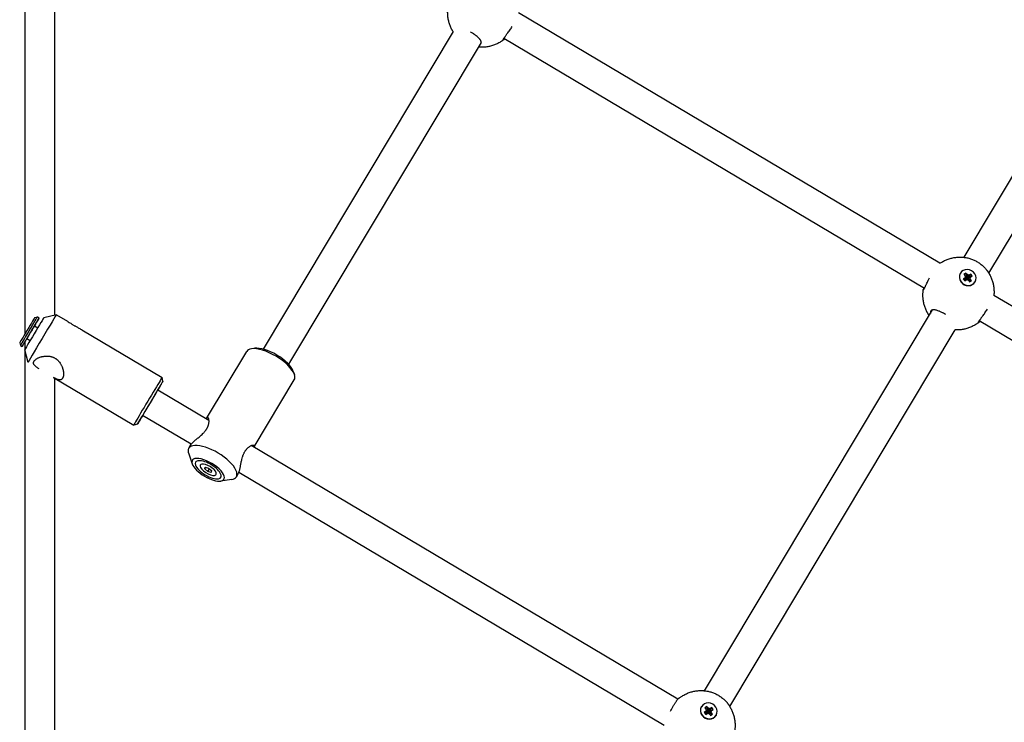
# Model space of a CAD drawing. Units: millimetres. Extents: x -24238 to 3433, y -6500 to 6500.
# Drawn here: x -1261 to -728, y -3842 to -3461 of the extents above; entities that cross this region are included whole.
import ezdxf

# ---------------------------------------------------------------- set-up
doc = ezdxf.new("R2010")
doc.units = ezdxf.units.MM

# ---------------------------------------------------------------- blocks, each defined once
blk = doc.blocks.new('ИТ-07')
for p, q in [((21209.79, -6322.39), (21209.79, -6631.37)), ((21225.79, -6334.86), (21225.79, -6621.29)), ((21718.02, -6589.95), (21840.29, -6385.55)), ((21731.48, -6598.61), (21855.46, -6391.36)), ((21704.99, -6593.17), (21476.96, -6457.52)), ((21441.53, -6467.77), (21338.71, -6639.66)), ((21456.71, -6473.55), (21352.44, -6647.87)), ((21696.58, -6606.79), (21468.99, -6471.39)), ((21716.06, -6598.56), (21716, -6598.66)), ((21718.28, -6601.21), (21717.6, -6601.66)), ((21717.6, -6601.66), (21718.69, -6602.16)), ((21717.6, -6601.66), (21718.39, -6602.72)), ((21719.02, -6598.45), (21717.97, -6599.14)), ((21717.97, -6599.14), (21718.49, -6599.83)), ((21718.79, -6600.61), (21718.28, -6601.21)), ((21718.28, -6601.21), (21718.9, -6602.02)), ((21718.39, -6602.72), (21719.08, -6602.28)), ((21718.49, -6599.83), (21718.79, -6600.61)), ((21718.69, -6602.16), (21718.9, -6602.02)), ((21718.88, -6602.41), (21718.69, -6602.16)), ((21718.79, -6600.61), (21719.05, -6601.84)), ((21718.9, -6602.02), (21719.05, -6601.84)), ((21718.94, -6601.32), (21719.12, -6601.2)), ((21719.02, -6598.45), (21719.12, -6601.2)), ((21719.54, -6599.15), (21719.02, -6598.45)), ((21719.08, -6602.28), (21719.87, -6602.04)), ((21719.12, -6601.2), (21719.28, -6601.41)), ((21719.54, -6599.15), (21719.28, -6601.41)), ((21719.28, -6601.41), (21719.48, -6601.57)), ((21720.21, -6599.68), (21719.48, -6601.57)), ((21719.48, -6601.57), (21719.71, -6601.49)), ((21720.21, -6599.68), (21719.54, -6599.15)), ((21721, -6599.44), (21719.71, -6601.49)), ((21719.71, -6601.49), (21719.92, -6601.36)), ((21721.29, -6601.11), (21719.8, -6602)), ((21719.95, -6601.81), (21719.8, -6602)), ((21719.8, -6602), (21719.82, -6602.05)), ((21719.87, -6602.04), (21720.54, -6602.57)), ((21721.68, -6599), (21719.92, -6601.36)), ((21719.92, -6601.36), (21720.15, -6601.67)), ((21721.79, -6600.51), (21719.95, -6601.81)), ((21721.59, -6601.89), (21720.06, -6602.19)), ((21721, -6599.44), (21720.21, -6599.68)), ((21722.11, -6602.58), (21720.39, -6602.46)), ((21720.54, -6602.57), (21721.06, -6603.27)), ((21721.68, -6599), (21721, -6599.44)), ((21721.06, -6603.27), (21722.11, -6602.58)), ((21721.29, -6601.11), (21721.79, -6600.51)), ((21721.59, -6601.89), (21721.29, -6601.11)), ((21722.11, -6602.58), (21721.59, -6601.89)), ((21722.48, -6600.06), (21721.68, -6599)), ((21721.79, -6600.51), (21722.48, -6600.06)), ((21724.02, -6603.16), (21723.96, -6603.26)), ((21963.47, -6746.95), (21734.19, -6610.54)), ((21577.64, -6824.61), (21701, -6618.4)), ((21215.12, -6622.5), (21216.49, -6622.15)), ((21216.49, -6622.15), (21217.48, -6622.74)), ((21226.81, -6621.03), (21219.96, -6622.77)), ((21226.81, -6621.03), (21232.78, -6624.58)), ((21700.04, -6619.02), (21700.03, -6619.04)), ((21214.92, -6627.04), (21216.72, -6628.11)), ((21240.61, -6629.24), (21283.96, -6655.03)), ((21591.21, -6833.1), (21713.15, -6629.25)), ((21955.36, -6760.73), (21726.21, -6624.42)), ((21210.83, -6633.91), (21212.63, -6634.99)), ((21206.94, -6636.25), (21207.28, -6637.62)), ((21207.28, -6637.62), (21208.27, -6638.21)), ((21209.79, -6635.73), (21209.79, -6639.84)), ((21334.1, -6639.23), (21332.36, -6639.5)), ((21211.47, -6646.81), (21209.73, -6639.96)), ((21209.79, -6640.19), (21209.79, -6941.04)), ((21308.1, -6677.19), (21329.78, -6640.94)), ((21225.27, -6655.02), (21268.62, -6680.81)), ((21225.79, -6655.33), (21225.79, -6943.13)), ((21230.16, -6655.41), (21230.15, -6655.44)), ((21284.48, -6657.09), (21283.96, -6655.03)), ((21355, -6651.73), (21355.58, -6653.39)), ((21333.85, -6692.59), (21355.53, -6656.35)), ((21309.38, -6678.3), (21281.64, -6661.8)), ((21299.74, -6691.18), (21273.46, -6675.55)), ((21308.1, -6677.19), (21308.08, -6677.22)), ((21270.68, -6680.29), (21268.62, -6680.81)), ((21298.44, -6693.34), (21299.62, -6691.37)), ((21563.14, -6829.26), (21332.22, -6691.88)), ((21333.86, -6692.56), (21333.85, -6692.59)), ((21298.38, -6696.3), (21300.34, -6701.82)), ((21307.09, -6704.5), (21307.31, -6703.58)), ((21307.09, -6704.5), (21307.6, -6703.65)), ((21307.31, -6703.58), (21309.18, -6704.05)), ((21308.73, -6705.9), (21307.09, -6704.5)), ((21308.73, -6705.9), (21309.61, -6704.42)), ((21310.6, -6706.38), (21308.73, -6705.9)), ((21309.18, -6704.05), (21310.82, -6705.45)), ((21310.82, -6705.45), (21310.6, -6706.38)), ((21324.18, -6708.74), (21325.36, -6706.77)), ((21555.69, -6843.44), (21325.5, -6706.5)), ((21321.6, -6710.19), (21315.82, -6711.08)), ((21575.9, -6833.25), (21575.84, -6833.36)), ((21578.13, -6835.9), (21577.44, -6836.35)), ((21577.44, -6836.35), (21578.54, -6836.85)), ((21577.44, -6836.35), (21578.24, -6837.42)), ((21578.87, -6833.15), (21577.81, -6833.83)), ((21577.81, -6833.83), (21578.33, -6834.53)), ((21578.64, -6835.3), (21578.13, -6835.9)), ((21578.13, -6835.9), (21578.75, -6836.72)), ((21578.24, -6837.42), (21578.93, -6836.97)), ((21578.33, -6834.53), (21578.64, -6835.3)), ((21578.54, -6836.85), (21578.75, -6836.72)), ((21578.73, -6837.1), (21578.54, -6836.85)), ((21578.64, -6835.3), (21578.9, -6836.54)), ((21578.75, -6836.72), (21578.9, -6836.54)), ((21578.79, -6836.01), (21578.97, -6835.89)), ((21578.87, -6833.15), (21578.97, -6835.89)), ((21579.39, -6833.84), (21578.87, -6833.15)), ((21578.93, -6836.97), (21579.71, -6836.73)), ((21578.97, -6835.89), (21579.12, -6836.1)), ((21579.39, -6833.84), (21579.12, -6836.1)), ((21579.12, -6836.1), (21579.32, -6836.26)), ((21580.06, -6834.37), (21579.32, -6836.26)), ((21579.32, -6836.26), (21579.56, -6836.19)), ((21580.06, -6834.37), (21579.39, -6833.84)), ((21580.84, -6834.14), (21579.56, -6836.19)), ((21579.56, -6836.19), (21579.77, -6836.05)), ((21581.13, -6835.81), (21579.65, -6836.69)), ((21579.8, -6836.51), (21579.65, -6836.69)), ((21579.65, -6836.69), (21579.67, -6836.75)), ((21579.71, -6836.73), (21580.38, -6837.27)), ((21581.53, -6833.69), (21579.77, -6836.05)), ((21579.77, -6836.05), (21580, -6836.36)), ((21581.64, -6835.2), (21579.8, -6836.51)), ((21581.44, -6836.58), (21579.9, -6836.89)), ((21580.84, -6834.14), (21580.06, -6834.37)), ((21581.53, -6833.69), (21580.84, -6834.14)), ((21581.13, -6835.81), (21581.64, -6835.2)), ((21581.44, -6836.58), (21581.13, -6835.81)), ((21581.96, -6837.27), (21581.44, -6836.58)), ((21582.33, -6834.75), (21581.53, -6833.69)), ((21581.64, -6835.2), (21582.33, -6834.75)), ((21581.96, -6837.27), (21580.24, -6837.15)), ((21580.38, -6837.27), (21580.9, -6837.96)), ((21580.9, -6837.96), (21581.96, -6837.27)), ((21583.87, -6837.85), (21583.81, -6837.96))]:
    blk.add_line(p, q)
for centre, major_axis, ratio, start_param, end_param in [((21720.04, -6600.86), (3.98, -2.3), 0.918051, 0, 3.141593), ((21719.98, -6600.96), (3.98, -2.3), 0.918051, 3.141593, 4.276271), ((21720.04, -6600.86), (3.98, -2.3), 0.918051, 3.141593, 4.276271), ((21719.98, -6600.96), (3.98, -2.3), 0.918051, 4.276271, 6.283185), ((21720.04, -6600.86), (3.98, -2.3), 0.918051, 4.276271, 6.283185), ((21211.03, -6629.38), (4.09, 6.88), 0.005641, 0.005641, 3.135951), ((21211.89, -6629.89), (4.6, 7.73), 0.005641, 0.005641, 3.135951), ((21212.87, -6630.48), (4.6, 7.73), 0.005641, 0.000037, 3.141593), ((21214.85, -6631.37), (5.11, 8.59), 0.005641, 0.005641, 3.135951), ((21219.14, -6633.92), (7.67, 12.89), 0.005641, 0.005641, 3.135951), ((21212.87, -6630.48), (4.6, 7.73), 0.005641, 5.172943, 6.283222), ((21211.89, -6629.89), (4.6, 7.73), 0.005641, 0.000037, 0.005641), ((21219.14, -6633.92), (7.67, 12.89), 0.005641, 0, 0.005641), ((21212.87, -6630.48), (-2.05, -3.44), 0.005641, 3.141593, 4.712426), ((21212.87, -6630.48), (-2.05, -3.44), 0.005641, 4.712426, 6.283185), ((21211.89, -6629.89), (4.6, 7.73), 0.005641, 3.135951, 3.141593), ((21212.87, -6630.48), (4.6, 7.73), 0.005641, 3.141593, 3.968949), ((21342.65, -6648.64), (12.87, -7.7), 0.396422, 2.695105, 3.141593), ((21342.65, -6648.64), (12.87, -7.7), 0.396422, 0.446488, 2.695105), ((21343.36, -6647.46), (11.59, -6.93), 0.396422, 0.446488, 2.695105), ((21219.14, -6633.92), (7.67, 12.89), 0.005641, 3.135951, 3.141593), ((21276.29, -6667.92), (7.67, 12.89), 0.005641, 0, 3.141593), ((21276.29, -6667.92), (7.67, 12.89), 0.005641, 6.277544, 6.283185), ((21342.65, -6648.64), (12.87, -7.7), 0.396422, 0, 0.446488), ((21277.58, -6668.69), (6.9, 11.6), 0.005641, 6.277544, 9.430419), ((21277.58, -6668.69), (5.11, 8.59), 0.005641, 0.005641, 3.135951), ((21277.58, -6668.69), (5.11, 8.59), 0.005641, 5.639684, 6.288827), ((21277.58, -6668.69), (6.9, 11.6), 0.005641, 5.346663, 6.277544), ((21277.58, -6668.69), (6.9, 11.6), 0.005641, 3.147234, 4.078115), ((21277.58, -6668.69), (5.11, 8.59), 0.005641, 3.135951, 3.785094), ((21276.29, -6667.92), (7.67, 12.89), 0.005641, 3.141593, 3.147234), ((21311.31, -6701.04), (12.87, -7.7), 0.396422, 0, 3.141593), ((21311.31, -6701.04), (12.87, -7.7), 0.396422, 3.141593, 3.58808), ((21308.95, -6704.98), (8.58, -5.13), 0.396422, 5.836698, 9.871266), ((21308.95, -6704.98), (8.58, -5.13), 0.396422, 3.58808, 4.718534), ((21308.95, -6704.98), (-6.87, 4.11), 0.396422, 5.88167, 6.729673), ((21308.95, -6704.98), (-6.87, 4.11), 0.396422, 0.446488, 2.695105), ((21308.95, -6704.98), (-6.87, 4.11), 0.396422, 2.695105, 5.88167), ((21308.95, -6704.98), (-4.29, 2.57), 0.396422, 0.006145, 3.58808), ((21308.95, -6704.98), (-4.29, 2.57), 0.396422, 5.836698, 6.28933), ((21308.95, -6704.98), (-4.29, 2.57), 0.396422, 3.58808, 5.836698), ((21308.95, -6704.98), (8.58, -5.13), 0.396422, 4.718534, 5.836698), ((21311.31, -6701.04), (12.87, -7.7), 0.396422, 5.836698, 6.283185), ((21579.88, -6835.55), (3.98, -2.3), 0.918051, 0, 3.141593), ((21579.82, -6835.66), (3.98, -2.3), 0.918051, 3.141593, 4.276271), ((21579.88, -6835.55), (3.98, -2.3), 0.918051, 3.141593, 4.276271), ((21579.82, -6835.66), (3.98, -2.3), 0.918051, 4.276271, 6.283185), ((21579.88, -6835.55), (3.98, -2.3), 0.918051, 4.276271, 6.283185)]:
    blk.add_ellipse(centre, major_axis=major_axis, ratio=ratio, start_param=start_param, end_param=end_param)
for points, knots in [([(21441.53, -6467.77), (21441.53, -6467.77), (21441.52, -6467.76), (21441.52, -6467.76), (21441.52, -6467.76), (21441.47, -6467.68), (21441.42, -6467.6), (21441.37, -6467.51), (21441.36, -6467.5), (21441.33, -6467.45), (21441.3, -6467.41), (21441.28, -6467.36), (21441.28, -6467.36), (21441.27, -6467.35), (21441.26, -6467.34), (21441.25, -6467.31), (21441.24, -6467.3), (21441.17, -6467.18), (21441.1, -6467.06), (21441.03, -6466.95), (21441.03, -6466.94), (21441.03, -6466.93), (21441.02, -6466.91), (21440.96, -6466.81), (21440.91, -6466.72), (21440.85, -6466.61), (21440.84, -6466.59), (21440.82, -6466.55), (21440.8, -6466.52), (21440.78, -6466.47), (21440.77, -6466.45), (21440.74, -6466.41), (21440.73, -6466.39), (21440.41, -6465.77), (21440.13, -6465.15), (21439.63, -6463.88), (21439.42, -6463.23), (21439.06, -6461.89), (21438.91, -6461.21), (21438.69, -6459.83), (21438.62, -6459.13), (21438.54, -6457.71), (21438.54, -6456.99), (21438.59, -6456.09), (21438.6, -6455.91), (21438.62, -6455.72), (21438.62, -6455.7), (21438.64, -6455.47), (21438.67, -6455.24), (21438.69, -6455.01), (21438.69, -6455), (21438.69, -6454.98), (21438.69, -6454.97), (21438.69, -6454.96), (21438.7, -6454.95), (21438.7, -6454.91), (21438.7, -6454.88), (21438.71, -6454.84), (21438.71, -6454.83), (21438.71, -6454.8), (21438.72, -6454.77), (21438.72, -6454.74), (21438.72, -6454.73), (21438.73, -6454.71), (21438.73, -6454.69), (21438.73, -6454.67), (21438.73, -6454.66), (21438.73, -6454.65), (21438.73, -6454.65), (21438.74, -6454.64), (21438.74, -6454.64), (21438.74, -6454.61), (21438.74, -6454.59), (21438.75, -6454.54), (21438.75, -6454.52), (21438.76, -6454.5), (21438.76, -6454.49), (21438.76, -6454.48), (21438.76, -6454.48), (21438.76, -6454.47), (21438.76, -6454.46), (21438.76, -6454.45), (21438.76, -6454.45), (21438.77, -6454.41), (21438.77, -6454.38), (21438.78, -6454.34), (21438.78, -6454.34), (21438.78, -6454.34)], [0, 0, 0, 0, 0.001203, 0.001203, 0.001309, 0.001309, 0.020474, 0.020474, 0.02337, 0.02337, 0.03393, 0.03393, 0.034314, 0.034314, 0.037061, 0.037061, 0.040042, 0.040042, 0.068158, 0.068158, 0.068412, 0.068412, 0.072152, 0.072152, 0.094217, 0.094217, 0.098088, 0.098088, 0.104608, 0.104608, 0.109759, 0.109759, 0.114405, 0.114405, 0.258971, 0.258971, 0.405578, 0.405578, 0.554559, 0.554559, 0.706053, 0.706053, 0.860021, 0.860021, 0.899596, 0.899596, 0.90186, 0.90186, 0.951019, 0.951019, 0.952719, 0.952719, 0.954446, 0.954446, 0.956045, 0.956045, 0.963129, 0.963129, 0.964466, 0.964466, 0.970666, 0.970666, 0.971815, 0.971815, 0.975596, 0.975596, 0.977061, 0.977061, 0.977654, 0.977654, 0.978587, 0.978587, 0.983781, 0.983781, 0.987959, 0.987959, 0.989671, 0.989671, 0.990192, 0.990192, 0.991218, 0.991218, 0.992327, 0.992327, 0.999443, 0.999443, 1, 1, 1, 1]), ([(21456.54, -6474.21), (21456.58, -6474.14), (21456.66, -6473.98), (21456.71, -6473.72), (21456.72, -6473.44), (21456.66, -6473.11), (21456.55, -6472.82), (21456.41, -6472.54), (21456.26, -6472.28), (21456.05, -6471.99), (21455.78, -6471.65), (21455.41, -6471.26), (21454.95, -6470.81), (21454.37, -6470.3), (21453.69, -6469.77), (21453.01, -6469.27), (21452.36, -6468.83), (21451.69, -6468.4), (21451.17, -6468.07), (21450.92, -6467.93)], [0, 0, 0, 0, 0.050877, 0.103562, 0.158741, 0.217522, 0.279314, 0.311655, 0.35683, 0.402447, 0.448461, 0.515708, 0.579911, 0.642855, 0.737182, 0.810609, 0.853572, 0.931116, 1, 1, 1, 1]), ([(21468.62, -6472.27), (21468.6, -6472.26), (21468.58, -6472.21), (21468.61, -6472.08), (21468.69, -6471.91), (21468.79, -6471.72), (21468.93, -6471.47), (21469.11, -6471.19), (21469.33, -6470.86), (21469.57, -6470.51), (21469.85, -6470.12), (21470.2, -6469.64), (21470.74, -6468.9), (21471.41, -6467.99), (21472.16, -6466.97), (21472.83, -6466.02), (21473.28, -6465.36), (21473.49, -6465.05)], [0, 0, 0, 0, 0.064036, 0.129024, 0.178555, 0.229087, 0.280519, 0.332534, 0.384766, 0.438773, 0.484748, 0.540057, 0.619145, 0.735549, 0.821489, 0.914918, 1, 1, 1, 1]), ([(21468.86, -6472.16), (21468.85, -6472.17), (21468.84, -6472.18), (21468.83, -6472.19), (21468.83, -6472.19), (21468.82, -6472.2), (21468.81, -6472.2), (21468.78, -6472.22), (21468.76, -6472.24), (21468.74, -6472.26), (21468.73, -6472.26), (21468.72, -6472.27), (21468.72, -6472.27), (21468.71, -6472.28), (21468.7, -6472.28), (21468.69, -6472.29), (21468.68, -6472.3), (21468.66, -6472.32), (21468.65, -6472.33), (21468.61, -6472.35), (21468.59, -6472.37), (21468.57, -6472.38), (21468.56, -6472.39), (21468.56, -6472.39), (21468.56, -6472.39), (21468.55, -6472.4), (21468.54, -6472.4), (21468.54, -6472.41), (21468.53, -6472.41), (21468.52, -6472.42), (21468.51, -6472.43), (21468.47, -6472.46), (21468.44, -6472.48), (21468.41, -6472.5), (21468.4, -6472.5), (21468.39, -6472.52), (21468.38, -6472.52), (21468.34, -6472.55), (21468.32, -6472.56), (21468.29, -6472.58), (21468.29, -6472.59), (21468.27, -6472.6), (21468.27, -6472.6), (21468.07, -6472.74), (21467.88, -6472.86), (21467.69, -6473), (21467.68, -6473), (21467.52, -6473.11), (21467.36, -6473.21), (21466.58, -6473.69), (21465.95, -6474.04), (21464.65, -6474.66), (21463.99, -6474.93), (21462.65, -6475.4), (21461.97, -6475.6), (21460.6, -6475.91), (21459.92, -6476.03), (21458.55, -6476.2), (21457.86, -6476.24), (21456.86, -6476.25), (21456.54, -6476.24), (21456.14, -6476.24), (21456.07, -6476.23), (21455.98, -6476.23), (21455.95, -6476.22), (21455.85, -6476.22), (21455.77, -6476.21), (21455.63, -6476.21), (21455.57, -6476.2), (21455.47, -6476.19), (21455.44, -6476.19), (21455.39, -6476.18), (21455.37, -6476.18), (21455.35, -6476.18), (21455.35, -6476.18), (21455.3, -6476.18), (21455.25, -6476.17), (21455.2, -6476.17), (21455.19, -6476.17), (21455.17, -6476.16), (21455.16, -6476.16), (21455.15, -6476.16)], [0, 0, 0, 0, 0.002943, 0.002943, 0.003225, 0.003225, 0.00514, 0.00514, 0.010484, 0.010484, 0.011941, 0.011941, 0.013002, 0.013002, 0.013984, 0.013984, 0.016121, 0.016121, 0.02012, 0.02012, 0.025096, 0.025096, 0.025989, 0.025989, 0.026557, 0.026557, 0.027961, 0.027961, 0.028688, 0.028688, 0.031583, 0.031583, 0.038625, 0.038625, 0.039906, 0.039906, 0.042699, 0.042699, 0.048225, 0.048225, 0.04988, 0.04988, 0.051508, 0.051508, 0.09859, 0.09859, 0.100758, 0.100758, 0.139201, 0.139201, 0.288517, 0.288517, 0.43558, 0.43558, 0.58023, 0.58023, 0.722463, 0.722463, 0.86245, 0.86245, 0.927727, 0.927727, 0.942401, 0.942401, 0.947449, 0.947449, 0.9631, 0.9631, 0.975753, 0.975753, 0.983344, 0.983344, 0.986025, 0.986025, 0.987459, 0.987459, 0.996184, 0.996184, 0.998557, 0.998557, 1, 1, 1, 1]), ([(21456.01, -6474.72), (21456.14, -6474.65), (21456.34, -6474.49), (21456.48, -6474.3), (21456.54, -6474.21)], [0, 0, 0, 0, 0.531923, 1, 1, 1, 1]), ([(21468.86, -6472.16), (21468.81, -6472.2), (21468.71, -6472.27), (21468.65, -6472.28), (21468.62, -6472.27), (21468.62, -6472.27)], [0, 0, 0, 0, 0.440357, 0.904033, 1, 1, 1, 1]), ([(21469.4, -6471.64), (21469.29, -6471.76), (21469.09, -6471.97), (21468.93, -6472.11), (21468.86, -6472.16)], [0, 0, 0, 0, 0.501955, 1, 1, 1, 1]), ([(21704.99, -6593.17), (21705.18, -6593.04), (21705.38, -6592.91), (21706.19, -6592.41), (21706.83, -6592.06), (21708.13, -6591.44), (21708.79, -6591.16), (21710.13, -6590.69), (21710.8, -6590.49), (21712.17, -6590.17), (21712.85, -6590.05), (21714.22, -6589.88), (21714.91, -6589.83), (21715.61, -6589.82), (21715.62, -6589.82), (21715.68, -6589.82), (21715.73, -6589.82), (21715.81, -6589.82), (21715.84, -6589.82), (21715.89, -6589.82), (21715.91, -6589.82), (21716.02, -6589.82), (21716.12, -6589.82), (21716.22, -6589.82), (21716.23, -6589.82), (21716.26, -6589.82), (21716.28, -6589.82), (21716.43, -6589.83), (21716.56, -6589.83), (21716.7, -6589.84), (21716.72, -6589.84), (21716.75, -6589.84), (21716.76, -6589.84), (21716.77, -6589.84), (21716.78, -6589.84), (21716.83, -6589.85), (21716.88, -6589.85), (21716.94, -6589.85), (21716.95, -6589.85), (21717.03, -6589.86), (21717.1, -6589.86), (21717.19, -6589.87), (21717.21, -6589.87), (21717.24, -6589.87), (21717.25, -6589.87), (21717.26, -6589.87), (21717.27, -6589.87), (21717.29, -6589.87), (21717.3, -6589.88), (21717.35, -6589.88), (21717.4, -6589.88), (21717.45, -6589.89), (21717.45, -6589.89), (21717.47, -6589.89), (21717.49, -6589.89), (21717.54, -6589.9), (21717.57, -6589.9), (21717.62, -6589.9), (21717.62, -6589.9), (21717.68, -6589.91), (21717.74, -6589.91), (21717.87, -6589.93), (21717.94, -6589.93), (21718.04, -6589.95), (21718.07, -6589.95), (21718.16, -6589.97), (21718.23, -6589.97), (21718.74, -6590.05), (21719.18, -6590.12), (21720.28, -6590.34), (21720.93, -6590.52), (21722.21, -6590.93), (21722.84, -6591.18), (21724.08, -6591.74), (21724.68, -6592.06), (21725.86, -6592.77), (21726.43, -6593.16), (21727.52, -6593.99), (21728.04, -6594.44), (21729.01, -6595.38), (21729.47, -6595.87), (21729.98, -6596.49), (21730.07, -6596.6), (21730.19, -6596.74), (21730.21, -6596.78), (21730.26, -6596.84), (21730.28, -6596.86), (21730.3, -6596.89), (21730.31, -6596.91), (21730.38, -6596.99), (21730.43, -6597.06), (21730.49, -6597.14), (21730.5, -6597.15), (21730.51, -6597.17), (21730.52, -6597.18), (21730.61, -6597.29), (21730.68, -6597.4), (21730.76, -6597.51), (21730.77, -6597.52), (21730.78, -6597.54), (21730.79, -6597.55), (21730.8, -6597.56), (21730.8, -6597.57), (21730.83, -6597.61), (21730.86, -6597.65), (21730.89, -6597.7), (21730.9, -6597.71), (21730.94, -6597.77), (21730.98, -6597.82), (21731.03, -6597.9), (21731.04, -6597.92), (21731.06, -6597.94), (21731.06, -6597.95), (21731.07, -6597.96), (21731.07, -6597.96), (21731.08, -6597.98), (21731.09, -6597.99), (21731.09, -6598), (21731.1, -6598), (21731.12, -6598.04), (21731.14, -6598.07), (21731.17, -6598.11), (21731.17, -6598.12), (21731.18, -6598.14), (21731.19, -6598.15), (21731.22, -6598.19), (21731.24, -6598.22), (21731.29, -6598.31), (21731.33, -6598.36), (21731.4, -6598.48), (21731.44, -6598.54), (21731.49, -6598.63), (21731.51, -6598.65), (21731.56, -6598.73), (21731.6, -6598.79), (21731.79, -6599.15), (21731.96, -6599.44), (21732.43, -6600.34), (21732.71, -6600.96), (21733.2, -6602.23), (21733.41, -6602.89), (21733.77, -6604.22), (21733.92, -6604.9), (21734.14, -6606.29), (21734.21, -6606.99), (21734.28, -6608.41), (21734.28, -6609.13), (21734.22, -6610.07), (21734.21, -6610.31), (21734.19, -6610.54)], [0, 0, 0, 0, 0.016674, 0.016674, 0.067987, 0.067987, 0.118528, 0.118528, 0.168249, 0.168249, 0.21715, 0.21715, 0.265289, 0.265289, 0.266201, 0.266201, 0.269621, 0.269621, 0.271767, 0.271767, 0.273041, 0.273041, 0.27981, 0.27981, 0.2803, 0.2803, 0.281614, 0.281614, 0.290859, 0.290859, 0.291839, 0.291839, 0.292742, 0.292742, 0.292868, 0.292868, 0.296339, 0.296339, 0.297291, 0.297291, 0.301874, 0.301874, 0.303624, 0.303624, 0.304019, 0.304019, 0.304521, 0.304521, 0.305344, 0.305344, 0.308357, 0.308357, 0.30885, 0.30885, 0.309771, 0.309771, 0.312369, 0.312369, 0.312787, 0.312787, 0.316664, 0.316664, 0.321918, 0.321918, 0.323598, 0.323598, 0.328441, 0.328441, 0.359832, 0.359832, 0.406684, 0.406684, 0.453678, 0.453678, 0.501229, 0.501229, 0.549479, 0.549479, 0.596797, 0.596797, 0.643677, 0.643677, 0.653323, 0.653323, 0.656511, 0.656511, 0.658481, 0.658481, 0.659655, 0.659655, 0.665904, 0.665904, 0.666411, 0.666411, 0.667646, 0.667646, 0.676439, 0.676439, 0.677382, 0.677382, 0.678252, 0.678252, 0.678375, 0.678375, 0.681739, 0.681739, 0.682666, 0.682666, 0.687149, 0.687149, 0.688887, 0.688887, 0.689278, 0.689278, 0.689775, 0.689775, 0.690518, 0.690518, 0.690592, 0.690592, 0.693595, 0.693595, 0.694089, 0.694089, 0.695012, 0.695012, 0.697626, 0.697626, 0.701985, 0.701985, 0.707377, 0.707377, 0.709117, 0.709117, 0.714173, 0.714173, 0.737636, 0.737636, 0.785271, 0.785271, 0.833594, 0.833594, 0.882705, 0.882705, 0.932645, 0.932645, 0.983393, 0.983393, 1, 1, 1, 1]), ([(21696.02, -6607.55), (21696.04, -6607.56), (21696.08, -6607.55), (21696.17, -6607.46), (21696.29, -6607.29), (21696.43, -6607.07), (21696.59, -6606.78), (21696.74, -6606.49), (21696.9, -6606.16), (21697.07, -6605.82), (21697.25, -6605.44), (21697.46, -6604.98), (21697.77, -6604.32), (21698.18, -6603.43), (21698.71, -6602.29), (21699.1, -6601.48), (21699.33, -6601.02)], [0, 0, 0, 0, 0.071531, 0.144125, 0.199454, 0.274949, 0.332671, 0.390884, 0.436245, 0.494315, 0.541391, 0.58831, 0.664445, 0.77019, 0.869323, 1, 1, 1, 1]), ([(21699.18, -6621.44), (21699.14, -6621.38), (21699.1, -6621.31), (21699.03, -6621.21), (21699, -6621.17), (21698.97, -6621.12), (21698.96, -6621.11), (21698.93, -6621.07), (21698.91, -6621.03), (21698.88, -6620.99), (21698.87, -6620.98), (21698.86, -6620.96), (21698.86, -6620.96), (21698.83, -6620.92), (21698.81, -6620.88), (21698.78, -6620.83), (21698.77, -6620.82), (21698.76, -6620.81), (21698.76, -6620.8), (21698.75, -6620.79), (21698.75, -6620.79), (21698.75, -6620.78), (21698.75, -6620.78), (21698.7, -6620.7), (21698.65, -6620.63), (21698.6, -6620.54), (21698.59, -6620.53), (21698.56, -6620.47), (21698.53, -6620.43), (21698.5, -6620.39), (21698.5, -6620.39), (21698.49, -6620.37), (21698.49, -6620.36), (21698.47, -6620.34), (21698.47, -6620.33), (21698.39, -6620.2), (21698.33, -6620.09), (21698.26, -6619.97), (21698.26, -6619.97), (21698.25, -6619.95), (21698.24, -6619.94), (21698.18, -6619.83), (21698.13, -6619.74), (21698.08, -6619.63), (21698.07, -6619.62), (21698.04, -6619.57), (21698.03, -6619.55), (21698, -6619.5), (21697.99, -6619.48), (21697.97, -6619.44), (21697.96, -6619.42), (21697.64, -6618.79), (21697.36, -6618.18), (21696.86, -6616.9), (21696.65, -6616.25), (21696.28, -6614.92), (21696.14, -6614.24), (21695.92, -6612.85), (21695.84, -6612.15), (21695.77, -6610.73), (21695.77, -6610.01), (21695.82, -6609.12), (21695.83, -6608.93), (21695.84, -6608.74), (21695.85, -6608.73), (21695.87, -6608.49), (21695.89, -6608.26), (21695.92, -6608.03), (21695.92, -6608.02), (21695.92, -6608.01), (21695.92, -6608), (21695.92, -6607.98), (21695.92, -6607.98), (21695.93, -6607.94), (21695.93, -6607.9), (21695.94, -6607.86), (21695.94, -6607.86), (21695.94, -6607.82), (21695.94, -6607.79), (21695.95, -6607.76), (21695.95, -6607.76), (21695.95, -6607.73), (21695.95, -6607.72), (21695.96, -6607.69), (21695.96, -6607.68), (21695.96, -6607.68), (21695.96, -6607.67), (21695.96, -6607.67), (21695.96, -6607.66), (21695.97, -6607.63), (21695.97, -6607.61), (21695.98, -6607.57), (21695.98, -6607.55), (21695.98, -6607.52), (21695.98, -6607.51), (21695.98, -6607.5), (21695.98, -6607.5), (21695.99, -6607.49), (21695.99, -6607.49), (21695.99, -6607.48), (21695.99, -6607.47), (21695.99, -6607.44), (21696, -6607.4), (21696, -6607.37), (21696, -6607.36), (21696, -6607.36)], [0, 0, 0, 0, 0.015134, 0.015134, 0.024423, 0.024423, 0.027514, 0.027514, 0.035004, 0.035004, 0.03766, 0.03766, 0.039084, 0.039084, 0.04778, 0.04778, 0.050155, 0.050155, 0.051603, 0.051603, 0.052744, 0.052744, 0.052844, 0.052844, 0.07102, 0.07102, 0.073767, 0.073767, 0.083781, 0.083781, 0.084146, 0.084146, 0.086751, 0.086751, 0.089579, 0.089579, 0.116243, 0.116243, 0.116484, 0.116484, 0.120031, 0.120031, 0.140957, 0.140957, 0.144629, 0.144629, 0.150813, 0.150813, 0.155698, 0.155698, 0.160104, 0.160104, 0.29721, 0.29721, 0.436251, 0.436251, 0.577545, 0.577545, 0.721222, 0.721222, 0.867244, 0.867244, 0.904777, 0.904777, 0.906924, 0.906924, 0.953546, 0.953546, 0.955158, 0.955158, 0.956797, 0.956797, 0.958313, 0.958313, 0.965031, 0.965031, 0.966299, 0.966299, 0.97218, 0.97218, 0.973269, 0.973269, 0.976855, 0.976855, 0.978245, 0.978245, 0.978807, 0.978807, 0.979692, 0.979692, 0.984618, 0.984618, 0.988581, 0.988581, 0.990204, 0.990204, 0.990698, 0.990698, 0.991671, 0.991671, 0.992723, 0.992723, 0.999472, 0.999472, 1, 1, 1, 1]), ([(21696, -6607.36), (21696, -6607.42), (21695.99, -6607.51), (21696.01, -6607.55), (21696.02, -6607.55)], [0, 0, 0, 0, 0.528642, 1, 1, 1, 1]), ([(21696.24, -6606.58), (21696.18, -6606.73), (21696.07, -6607.05), (21696.02, -6607.27), (21696, -6607.36)], [0, 0, 0, 0, 0.431949, 1, 1, 1, 1]), ([(21708.14, -6620.95), (21707.73, -6620.7), (21707.17, -6620.38), (21706.33, -6619.94), (21705.69, -6619.62), (21704.99, -6619.3), (21704.27, -6619), (21703.49, -6618.72), (21702.72, -6618.5), (21702.07, -6618.38), (21701.54, -6618.34), (21701.08, -6618.37), (21700.73, -6618.46), (21700.46, -6618.59), (21700.22, -6618.76), (21700.1, -6618.92), (21700.04, -6619.02)], [0, 0, 0, 0, 0.115963, 0.154606, 0.231703, 0.295706, 0.353066, 0.446182, 0.53655, 0.61159, 0.685586, 0.756696, 0.823882, 0.87578, 0.927953, 1, 1, 1, 1]), ([(21725.84, -6625.29), (21725.83, -6625.28), (21725.81, -6625.24), (21725.84, -6625.11), (21725.91, -6624.94), (21726.02, -6624.74), (21726.16, -6624.5), (21726.34, -6624.21), (21726.56, -6623.89), (21726.8, -6623.54), (21727.08, -6623.15), (21727.43, -6622.66), (21727.97, -6621.92), (21728.64, -6621.01), (21729.38, -6619.99), (21730.06, -6619.04), (21730.5, -6618.39), (21730.71, -6618.07)], [0, 0, 0, 0, 0.064036, 0.129024, 0.178555, 0.229087, 0.280519, 0.332534, 0.384766, 0.438773, 0.484748, 0.540057, 0.619145, 0.735549, 0.821489, 0.914918, 1, 1, 1, 1]), ([(21700.03, -6619.04), (21699.97, -6619.12), (21699.9, -6619.29), (21699.84, -6619.57), (21699.82, -6619.89), (21699.84, -6620.15), (21699.86, -6620.3)], [0, 0, 0, 0, 0.268551, 0.465652, 0.71458, 1, 1, 1, 1]), ([(21232.78, -6624.58), (21233.09, -6624.76), (21233.66, -6625.12), (21234.48, -6625.64), (21235.16, -6626.06), (21235.77, -6626.44), (21236.34, -6626.78), (21236.9, -6627.12), (21237.5, -6627.47), (21238.04, -6627.78), (21238.7, -6628.15), (21239.47, -6628.58), (21240.15, -6628.97), (21240.54, -6629.2), (21240.61, -6629.24)], [0, 0, 0, 0, 0.134052, 0.240235, 0.326664, 0.391237, 0.466198, 0.529963, 0.5944, 0.678742, 0.726552, 0.836067, 0.969228, 1, 1, 1, 1]), ([(21726.09, -6625.19), (21726.08, -6625.2), (21726.07, -6625.2), (21726.05, -6625.21), (21726.05, -6625.21), (21726.04, -6625.22), (21726.04, -6625.23), (21726.01, -6625.25), (21725.99, -6625.26), (21725.96, -6625.28), (21725.96, -6625.29), (21725.95, -6625.3), (21725.94, -6625.3), (21725.93, -6625.3), (21725.93, -6625.31), (21725.92, -6625.32), (21725.91, -6625.32), (21725.89, -6625.34), (21725.87, -6625.35), (21725.84, -6625.38), (21725.82, -6625.39), (21725.79, -6625.41), (21725.79, -6625.41), (21725.78, -6625.42), (21725.78, -6625.42), (21725.77, -6625.42), (21725.77, -6625.43), (21725.76, -6625.43), (21725.76, -6625.43), (21725.74, -6625.45), (21725.73, -6625.45), (21725.69, -6625.48), (21725.67, -6625.5), (21725.63, -6625.53), (21725.63, -6625.53), (21725.61, -6625.54), (21725.6, -6625.55), (21725.57, -6625.57), (21725.55, -6625.59), (21725.52, -6625.61), (21725.51, -6625.61), (21725.5, -6625.62), (21725.49, -6625.63), (21725.3, -6625.76), (21725.11, -6625.89), (21724.91, -6626.02), (21724.9, -6626.03), (21724.74, -6626.14), (21724.58, -6626.23), (21723.81, -6626.71), (21723.17, -6627.06), (21721.87, -6627.68), (21721.21, -6627.95), (21719.87, -6628.42), (21719.19, -6628.62), (21717.83, -6628.94), (21717.14, -6629.06), (21715.77, -6629.22), (21715.09, -6629.27), (21714.08, -6629.28), (21713.76, -6629.27), (21713.37, -6629.26), (21713.3, -6629.25), (21713.2, -6629.25), (21713.18, -6629.25), (21713.15, -6629.25)], [0, 0, 0, 0, 0.003106, 0.003106, 0.003404, 0.003404, 0.005426, 0.005426, 0.011065, 0.011065, 0.012603, 0.012603, 0.013723, 0.013723, 0.01476, 0.01476, 0.017015, 0.017015, 0.021236, 0.021236, 0.026487, 0.026487, 0.027431, 0.027431, 0.02803, 0.02803, 0.029512, 0.029512, 0.030279, 0.030279, 0.033335, 0.033335, 0.040768, 0.040768, 0.04212, 0.04212, 0.045067, 0.045067, 0.0509, 0.0509, 0.052646, 0.052646, 0.054365, 0.054365, 0.104059, 0.104059, 0.106347, 0.106347, 0.146922, 0.146922, 0.30452, 0.30452, 0.45974, 0.45974, 0.612413, 0.612413, 0.762535, 0.762535, 0.910287, 0.910287, 0.979185, 0.979185, 0.994672, 0.994672, 1, 1, 1, 1]), ([(21726.09, -6625.19), (21726.03, -6625.23), (21725.94, -6625.29), (21725.87, -6625.31), (21725.85, -6625.3), (21725.84, -6625.29)], [0, 0, 0, 0, 0.440357, 0.904033, 1, 1, 1, 1]), ([(21726.63, -6624.66), (21726.52, -6624.79), (21726.32, -6625), (21726.16, -6625.14), (21726.09, -6625.19)], [0, 0, 0, 0, 0.501955, 1, 1, 1, 1]), ([(21214.71, -6646.18), (21214.78, -6646.06), (21215, -6645.75), (21215.41, -6645.36), (21215.89, -6645), (21216.35, -6644.71), (21216.88, -6644.44), (21217.53, -6644.16), (21218.23, -6643.92), (21219.02, -6643.71), (21219.76, -6643.56), (21220.58, -6643.46), (21221.34, -6643.41), (21222.14, -6643.42), (21222.73, -6643.48), (21223.36, -6643.57), (21223.83, -6643.67), (21224.36, -6643.81), (21224.76, -6643.95), (21225.11, -6644.09), (21225.5, -6644.26), (21225.94, -6644.49), (21226.43, -6644.79), (21226.88, -6645.12), (21227.23, -6645.41), (21227.59, -6645.73), (21227.92, -6646.07), (21228.24, -6646.45), (21228.64, -6646.97), (21229, -6647.5), (21229.33, -6648.1), (21229.6, -6648.65), (21229.89, -6649.31), (21230.14, -6650.04), (21230.31, -6650.63), (21230.42, -6651.1), (21230.51, -6651.6), (21230.6, -6652.17), (21230.64, -6652.71), (21230.65, -6653.28), (21230.63, -6653.79), (21230.56, -6654.25), (21230.48, -6654.65), (21230.36, -6655.03), (21230.23, -6655.29), (21230.16, -6655.41)], [0, 0, 0, 0, 0.028907, 0.071216, 0.094305, 0.121361, 0.1485, 0.173191, 0.212087, 0.238131, 0.268403, 0.29744, 0.329594, 0.350422, 0.383401, 0.392104, 0.417562, 0.433006, 0.449337, 0.461195, 0.472999, 0.492745, 0.512785, 0.531925, 0.551129, 0.559771, 0.581862, 0.600245, 0.612077, 0.650283, 0.667806, 0.685737, 0.715794, 0.746909, 0.770816, 0.786883, 0.802942, 0.830887, 0.85794, 0.873047, 0.906829, 0.929801, 0.944454, 0.972775, 1, 1, 1, 1]), ([(21217.44, -6650.36), (21217.19, -6650.21), (21216.66, -6649.89), (21216.05, -6649.47), (21215.57, -6649.08), (21215.2, -6648.74), (21214.88, -6648.37), (21214.65, -6648.02), (21214.53, -6647.75), (21214.46, -6647.5), (21214.42, -6647.23), (21214.43, -6646.9), (21214.52, -6646.55), (21214.63, -6646.3), (21214.71, -6646.18)], [0, 0, 0, 0, 0.109658, 0.240592, 0.314345, 0.399599, 0.495527, 0.58296, 0.650322, 0.686798, 0.760462, 0.830759, 0.915515, 1, 1, 1, 1]), ([(21230.15, -6655.44), (21230.07, -6655.56), (21229.91, -6655.78), (21229.65, -6656.01), (21229.38, -6656.17), (21229.12, -6656.26), (21228.8, -6656.32), (21228.45, -6656.33), (21227.96, -6656.26), (21227.44, -6656.11), (21226.75, -6655.83), (21226.07, -6655.49), (21225.53, -6655.17), (21225.27, -6655.02)], [0, 0, 0, 0, 0.086515, 0.173533, 0.238984, 0.304605, 0.370449, 0.459335, 0.527671, 0.665471, 0.752783, 0.885813, 1, 1, 1, 1]), ([(21299.62, -6691.37), (21299.67, -6691.28), (21299.81, -6691.08), (21300.07, -6690.76), (21300.33, -6690.48), (21300.64, -6690.17), (21300.97, -6689.85), (21301.39, -6689.48), (21301.87, -6689.06), (21302.49, -6688.55), (21303.22, -6687.95), (21304.02, -6687.28), (21304.69, -6686.7), (21305.4, -6686.07), (21305.96, -6685.53), (21306.54, -6684.93), (21306.97, -6684.45), (21307.33, -6684.01), (21307.61, -6683.64), (21307.83, -6683.34), (21308.03, -6683.03), (21308.23, -6682.71), (21308.43, -6682.36), (21308.63, -6681.97), (21308.8, -6681.58), (21308.94, -6681.24), (21309.07, -6680.85), (21309.19, -6680.43), (21309.29, -6679.97), (21309.36, -6679.51), (21309.4, -6679.02), (21309.4, -6678.55), (21309.37, -6678.2), (21309.34, -6677.91), (21309.26, -6677.56), (21309.14, -6677.19), (21308.97, -6676.92), (21308.86, -6676.82), (21308.81, -6676.79)], [0, 0, 0, 0, 0.03109, 0.064389, 0.090835, 0.108943, 0.142383, 0.168381, 0.195442, 0.236006, 0.278326, 0.319454, 0.366791, 0.385696, 0.432421, 0.459053, 0.48468, 0.509248, 0.528153, 0.541742, 0.555392, 0.574681, 0.591255, 0.60788, 0.633006, 0.650018, 0.66152, 0.69383, 0.717173, 0.736875, 0.774688, 0.806757, 0.831269, 0.851083, 0.87565, 0.924479, 0.968086, 1, 1, 1, 1]), ([(21308.81, -6676.79), (21308.77, -6676.77), (21308.69, -6676.74), (21308.57, -6676.74), (21308.44, -6676.79), (21308.31, -6676.9), (21308.19, -6677.04), (21308.13, -6677.14), (21308.1, -6677.19)], [0, 0, 0, 0, 0.190595, 0.347286, 0.521912, 0.723616, 0.887438, 1, 1, 1, 1]), ([(21325.36, -6706.77), (21325.42, -6706.68), (21325.52, -6706.47), (21325.67, -6706.11), (21325.79, -6705.73), (21325.92, -6705.29), (21326.06, -6704.76), (21326.18, -6704.22), (21326.3, -6703.62), (21326.43, -6702.96), (21326.6, -6702.1), (21326.78, -6701.16), (21326.97, -6700.25), (21327.22, -6699.16), (21327.46, -6698.28), (21327.71, -6697.51), (21327.88, -6697.01), (21328.1, -6696.45), (21328.31, -6696), (21328.52, -6695.57), (21328.74, -6695.16), (21329.01, -6694.72), (21329.3, -6694.3), (21329.54, -6694), (21329.79, -6693.69), (21330.05, -6693.4), (21330.34, -6693.13), (21330.71, -6692.8), (21331.05, -6692.54), (21331.51, -6692.24), (21331.93, -6692.01), (21332.46, -6691.78), (21332.97, -6691.63), (21333.43, -6691.58), (21333.71, -6691.62), (21333.82, -6691.67), (21333.85, -6691.69)], [0, 0, 0, 0, 0.032873, 0.062591, 0.089474, 0.114398, 0.14608, 0.181009, 0.199037, 0.233674, 0.274217, 0.312744, 0.353258, 0.387981, 0.445689, 0.459654, 0.484215, 0.508612, 0.531519, 0.544969, 0.56747, 0.590307, 0.612119, 0.634003, 0.64385, 0.669023, 0.689972, 0.703455, 0.746992, 0.76287, 0.800775, 0.839259, 0.887626, 0.935126, 0.981637, 1, 1, 1, 1]), ([(21333.85, -6691.69), (21333.91, -6691.72), (21333.99, -6691.8), (21334.04, -6691.94), (21334.04, -6692.12), (21333.98, -6692.33), (21333.91, -6692.48), (21333.86, -6692.56)], [0, 0, 0, 0, 0.225071, 0.415938, 0.609249, 0.829581, 1, 1, 1, 1]), ([(21563.8, -6828.6), (21563.8, -6828.6), (21563.81, -6828.6), (21563.82, -6828.58), (21563.84, -6828.57), (21563.86, -6828.56), (21563.86, -6828.55), (21563.87, -6828.55), (21563.87, -6828.55), (21563.88, -6828.54), (21563.88, -6828.54), (21563.9, -6828.52), (21563.92, -6828.51), (21563.96, -6828.48), (21563.97, -6828.47), (21564, -6828.45), (21564, -6828.45), (21564.01, -6828.44), (21564.01, -6828.44), (21564.02, -6828.44), (21564.02, -6828.44), (21564.03, -6828.43), (21564.03, -6828.43), (21564.06, -6828.4), (21564.09, -6828.38), (21564.12, -6828.36), (21564.13, -6828.35), (21564.14, -6828.35), (21564.14, -6828.35), (21564.17, -6828.33), (21564.19, -6828.31), (21564.23, -6828.28), (21564.25, -6828.27), (21564.27, -6828.25), (21564.27, -6828.25), (21564.46, -6828.12), (21564.64, -6827.99), (21565.03, -6827.73), (21565.22, -6827.61), (21566.04, -6827.1), (21566.67, -6826.75), (21567.97, -6826.13), (21568.63, -6825.85), (21569.97, -6825.38), (21570.65, -6825.18), (21572.01, -6824.86), (21572.7, -6824.74), (21574.07, -6824.57), (21574.75, -6824.52), (21575.45, -6824.51), (21575.47, -6824.51), (21575.53, -6824.51), (21575.58, -6824.51), (21575.66, -6824.51), (21575.69, -6824.51), (21575.74, -6824.51), (21575.75, -6824.51), (21575.87, -6824.51), (21575.97, -6824.51), (21576.07, -6824.52), (21576.08, -6824.52), (21576.1, -6824.52), (21576.12, -6824.52), (21576.27, -6824.52), (21576.4, -6824.53), (21576.55, -6824.53), (21576.56, -6824.53), (21576.59, -6824.53), (21576.6, -6824.53), (21576.62, -6824.53), (21576.62, -6824.53), (21576.67, -6824.54), (21576.72, -6824.54), (21576.78, -6824.54), (21576.8, -6824.54), (21576.88, -6824.55), (21576.94, -6824.55), (21577.03, -6824.56), (21577.06, -6824.56), (21577.09, -6824.56), (21577.09, -6824.56), (21577.11, -6824.57), (21577.11, -6824.57), (21577.13, -6824.57), (21577.14, -6824.57), (21577.2, -6824.57), (21577.24, -6824.58), (21577.29, -6824.58), (21577.3, -6824.58), (21577.32, -6824.58), (21577.33, -6824.58), (21577.38, -6824.59), (21577.42, -6824.59), (21577.46, -6824.6), (21577.47, -6824.6), (21577.53, -6824.6), (21577.58, -6824.61), (21577.71, -6824.62), (21577.79, -6824.63), (21577.89, -6824.64), (21577.91, -6824.64), (21578, -6824.66), (21578.07, -6824.66), (21578.58, -6824.75), (21579.03, -6824.81), (21580.13, -6825.04), (21580.78, -6825.21), (21582.06, -6825.63), (21582.69, -6825.87), (21583.92, -6826.43), (21584.53, -6826.75), (21585.71, -6827.46), (21586.28, -6827.85), (21587.37, -6828.69), (21587.88, -6829.13), (21588.85, -6830.07), (21589.31, -6830.56), (21589.83, -6831.18), (21589.92, -6831.29), (21590.03, -6831.43), (21590.06, -6831.47), (21590.1, -6831.53), (21590.12, -6831.55), (21590.15, -6831.59), (21590.16, -6831.6), (21590.22, -6831.68), (21590.28, -6831.75), (21590.34, -6831.83), (21590.34, -6831.84), (21590.36, -6831.86), (21590.37, -6831.87), (21590.45, -6831.99), (21590.52, -6832.09), (21590.61, -6832.2), (21590.61, -6832.21), (21590.63, -6832.23), (21590.64, -6832.24), (21590.64, -6832.26), (21590.64, -6832.26), (21590.67, -6832.3), (21590.7, -6832.34), (21590.74, -6832.39), (21590.74, -6832.4), (21590.79, -6832.46), (21590.82, -6832.52), (21590.87, -6832.59), (21590.89, -6832.61), (21590.9, -6832.64), (21590.91, -6832.64), (21590.91, -6832.65), (21590.92, -6832.66), (21590.93, -6832.67), (21590.93, -6832.68), (21590.94, -6832.69), (21590.94, -6832.69), (21590.96, -6832.73), (21590.99, -6832.76), (21591.02, -6832.81), (21591.02, -6832.81), (21591.03, -6832.83), (21591.04, -6832.84), (21591.06, -6832.88), (21591.09, -6832.91), (21591.14, -6833), (21591.17, -6833.05), (21591.24, -6833.17), (21591.29, -6833.23), (21591.34, -6833.32), (21591.35, -6833.34), (21591.4, -6833.43), (21591.44, -6833.49), (21591.64, -6833.84), (21591.81, -6834.13), (21592.27, -6835.03), (21592.55, -6835.65), (21593.04, -6836.92), (21593.26, -6837.58), (21593.62, -6838.91), (21593.76, -6839.59), (21593.98, -6840.98), (21594.05, -6841.68), (21594.12, -6843.1), (21594.12, -6843.82), (21594.07, -6844.77), (21594.05, -6845), (21594.01, -6845.46), (21593.98, -6845.69), (21593.96, -6845.91), (21593.96, -6845.91), (21593.96, -6845.92), (21593.96, -6845.92), (21593.95, -6845.97), (21593.94, -6846.02), (21593.94, -6846.07), (21593.94, -6846.07), (21593.93, -6846.08), (21593.93, -6846.09), (21593.93, -6846.13), (21593.93, -6846.15), (21593.92, -6846.19), (21593.92, -6846.19), (21593.92, -6846.2), (21593.92, -6846.21), (21593.92, -6846.22), (21593.92, -6846.22), (21593.91, -6846.24), (21593.91, -6846.25), (21593.91, -6846.28), (21593.91, -6846.3), (21593.9, -6846.34), (21593.9, -6846.36), (21593.89, -6846.39), (21593.89, -6846.4), (21593.89, -6846.4), (21593.89, -6846.41), (21593.89, -6846.41), (21593.89, -6846.42), (21593.89, -6846.43)], [0, 0, 0, 0, 0.000235, 0.000235, 0.001399, 0.001399, 0.001851, 0.001851, 0.002034, 0.002034, 0.002322, 0.002322, 0.003928, 0.003928, 0.005224, 0.005224, 0.005756, 0.005756, 0.005917, 0.005917, 0.006236, 0.006236, 0.006581, 0.006581, 0.008798, 0.008798, 0.009424, 0.009424, 0.009517, 0.009517, 0.011503, 0.011503, 0.013031, 0.013031, 0.013055, 0.013055, 0.028323, 0.028323, 0.044076, 0.044076, 0.092557, 0.092557, 0.140309, 0.140309, 0.187286, 0.187286, 0.233488, 0.233488, 0.278971, 0.278971, 0.279832, 0.279832, 0.283064, 0.283064, 0.285091, 0.285091, 0.286295, 0.286295, 0.29269, 0.29269, 0.293153, 0.293153, 0.294394, 0.294394, 0.303129, 0.303129, 0.304055, 0.304055, 0.304908, 0.304908, 0.305028, 0.305028, 0.308307, 0.308307, 0.309206, 0.309206, 0.313536, 0.313536, 0.31519, 0.31519, 0.315563, 0.315563, 0.316037, 0.316037, 0.316814, 0.316814, 0.319662, 0.319662, 0.320128, 0.320128, 0.320998, 0.320998, 0.323452, 0.323452, 0.323847, 0.323847, 0.32751, 0.32751, 0.332474, 0.332474, 0.334061, 0.334061, 0.338637, 0.338637, 0.368296, 0.368296, 0.412562, 0.412562, 0.456962, 0.456962, 0.501889, 0.501889, 0.547476, 0.547476, 0.592182, 0.592182, 0.636476, 0.636476, 0.645589, 0.645589, 0.648601, 0.648601, 0.650462, 0.650462, 0.651571, 0.651571, 0.657475, 0.657475, 0.657955, 0.657955, 0.659121, 0.659121, 0.667429, 0.667429, 0.66832, 0.66832, 0.669143, 0.669143, 0.669258, 0.669258, 0.672436, 0.672436, 0.673313, 0.673313, 0.677548, 0.677548, 0.67919, 0.67919, 0.67956, 0.67956, 0.680029, 0.680029, 0.680731, 0.680731, 0.680801, 0.680801, 0.683639, 0.683639, 0.684105, 0.684105, 0.684977, 0.684977, 0.687447, 0.687447, 0.691565, 0.691565, 0.69666, 0.69666, 0.698303, 0.698303, 0.70308, 0.70308, 0.725248, 0.725248, 0.770255, 0.770255, 0.81591, 0.81591, 0.862312, 0.862312, 0.909495, 0.909495, 0.957442, 0.957442, 0.973133, 0.973133, 0.988411, 0.988411, 0.988435, 0.988435, 0.988666, 0.988666, 0.991954, 0.991954, 0.992047, 0.992047, 0.992674, 0.992674, 0.994423, 0.994423, 0.994896, 0.994896, 0.995241, 0.995241, 0.995561, 0.995561, 0.996256, 0.996256, 0.997555, 0.997555, 0.999166, 0.999166, 0.999455, 0.999455, 0.999638, 0.999638, 1, 1, 1, 1]), ([(21559.18, -6835.71), (21559.33, -6835.41), (21559.62, -6834.84), (21560.03, -6834.06), (21560.42, -6833.34), (21560.79, -6832.7), (21561.16, -6832.08), (21561.49, -6831.55), (21561.84, -6831.01), (21562.16, -6830.53), (21562.52, -6830.04), (21562.85, -6829.61), (21563.19, -6829.19), (21563.53, -6828.83), (21563.72, -6828.66), (21563.8, -6828.6)], [0, 0, 0, 0, 0.089435, 0.167024, 0.233363, 0.309095, 0.368779, 0.440489, 0.494523, 0.570539, 0.633593, 0.71494, 0.790854, 0.889617, 1, 1, 1, 1])]:
    blk.add_open_spline(points, degree=3, knots=knots)
for points in [[(21308.08, -6677.22), (21308.04, -6677.29), (21308, -6677.37), (21307.96, -6677.45)], [(21333.85, -6692.59), (21333.81, -6692.65), (21333.77, -6692.71), (21333.72, -6692.78)]]:
    blk.add_open_spline(points, degree=3)

msp = doc.modelspace()

# ---------------------------------------------------------------- block references
msp.add_blockref('ИТ-07', (-22467.62, 3000))

doc.saveas('drawing.dxf')
